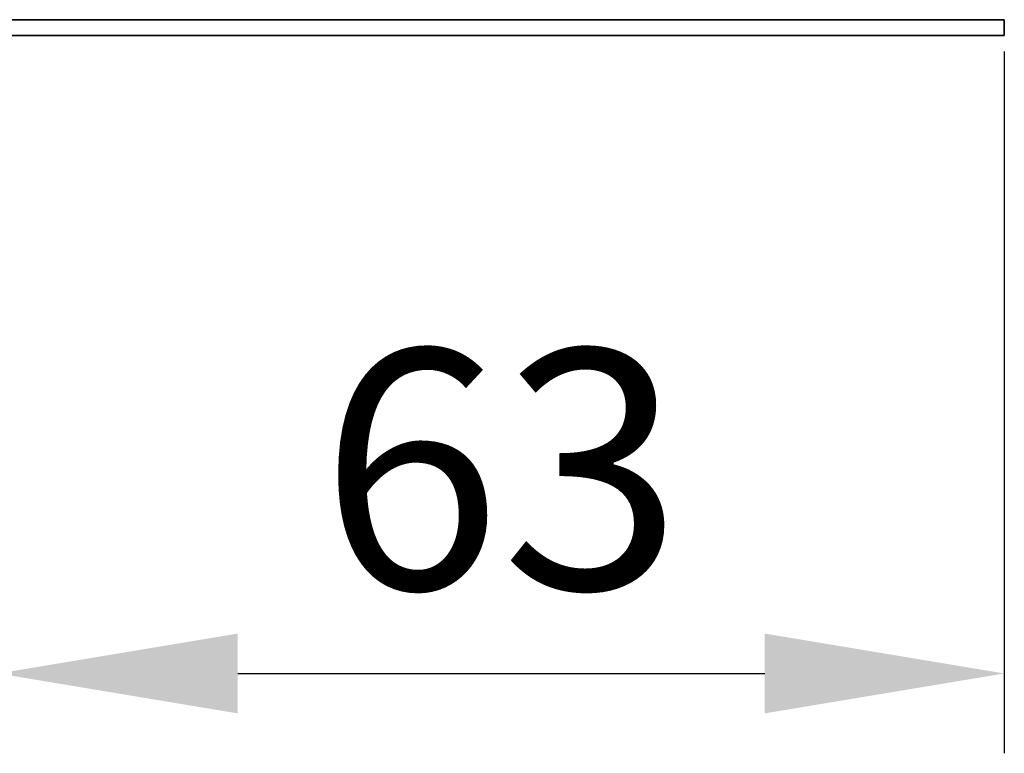
# Model space of a CAD drawing. Units: millimetres. Extents: x 606 to 2433, y -146 to 316.
# Drawn here: x 1348 to 1410, y 225 to 271 of the extents above; entities that cross this region are included whole.
import ezdxf

# ---------------------------------------------------------------- set-up
doc = ezdxf.new("R2010")
doc.units = ezdxf.units.MM
doc.header["$PDSIZE"] = -1
doc.styles.get("Standard").update_dxf_attribs({"font": 'technic_.ttf'})
doc.dimstyles.new('AM_ISO', dxfattribs={"dimtxt": 3.5, "dimasz": 3.5, "dimexe": 1, "dimexo": 1, "dimgap": 1.5, "dimtad": 1, "dimdsep": 46, "dimtxsty": 'Standard', "dimcen": 0, "dimclrd": 256, "dimclre": 256, "dimclrt": 2, "dimadec": 0, "dimazin": 2, "dimtp": 0.1, "dimtm": 0.1, "dimtfac": 0.71, "dimtmove": 0, "dimatfit": 3, "dimfxl": 1, "dimlwd": -1, "dimlwe": -1, "dimarcsym": 1})

# ---------------------------------------------------------------- blocks, each defined once
blk = doc.blocks.new('*D4')
at = {"linetype": 'ByBlock', "transparency": 16777216}
for p, q in [((1410.154, 269.15), (1410.154, 225.205)), ((1347.154, 265.15), (1347.154, 225.205)), ((1362.154, 230.205), (1395.154, 230.205))]:
    blk.add_line(p, q, dxfattribs=at)
at = {"transparency": 16777216}
for points in [[(1362.154, 232.705), (1362.154, 227.705), (1347.154, 230.205)], [(1395.154, 232.705), (1395.154, 227.705), (1410.154, 230.205)]]:
    blk.add_solid(points, dxfattribs=at)
at = {"layer": 'Defpoints', "color": 0, "transparency": 16777216}
for p in [(1410.154, 270.15), (1347.154, 266.15), (1410.154, 230.205)]:
    blk.add_point(p, dxfattribs=at)
at = {"color": 2, "transparency": 16777216, "insert": (1378.654, 241.044), "char_height": 15, "attachment_point": 5}
blk.add_mtext('63', dxfattribs=at)

msp = doc.modelspace()

# ---------------------------------------------------------------- linework, layer by layer
at = {"color": 7, "linetype": 'Continuous', "lineweight": 35}
for p, q in [((1194.154, 271.15), (1410.154, 271.15)), ((1410.154, 271.15), (1410.154, 270.15)), ((1194.154, 270.15), (1410.154, 270.15))]:
    msp.add_line(p, q, dxfattribs=at)

# ---------------------------------------------------------------- dimensions: what is measured, and where the dimension line sits
dim = msp.add_linear_dim(base=(1410.154, 230.205), p1=(1347.154, 266.15), p2=(1410.154, 270.15), dimstyle='AM_ISO', override={"dimtxt": 15, "dimasz": 15, "dimexe": 5, "dimgap": 3, "dimdec": 0})
dim.commit()
dim.dimension.update_dxf_attribs({"geometry": '*D4', "text_midpoint": (1378.654, 241.044)})

doc.saveas('drawing.dxf')
